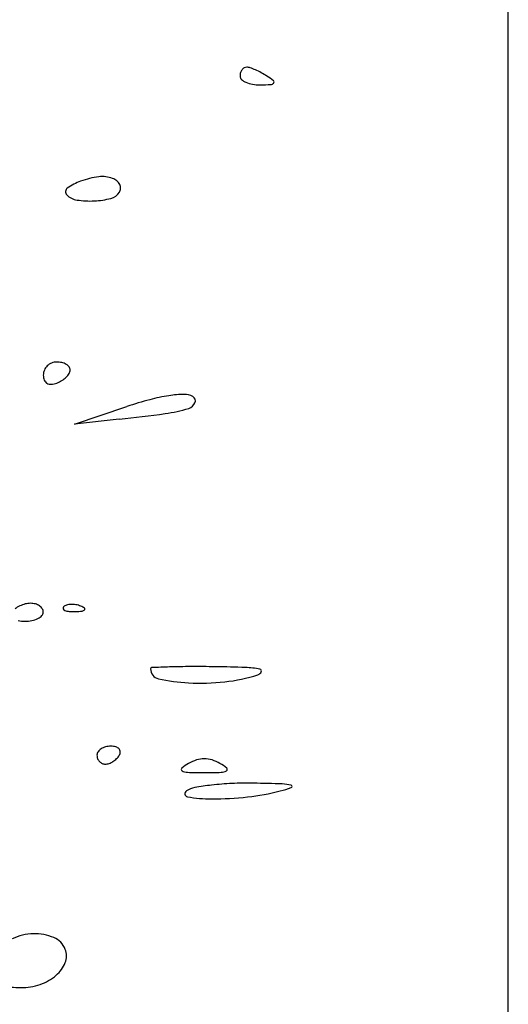
# Model space of a CAD drawing. Units: millimetres. Extents: x 11 to 116, y -49 to -1.
# Drawn here: x 48 to 48, y -10 to -10 of the extents above; entities that cross this region are included whole.
import ezdxf

# ---------------------------------------------------------------- set-up
doc = ezdxf.new("R2010")
doc.units = ezdxf.units.MM
doc.layers.add('alçado', color=2, linetype='Continuous')
doc.layers.add('arvore', color=40, linetype='Continuous')

msp = doc.modelspace()

# ---------------------------------------------------------------- linework, layer by layer
at = {"layer": 'alçado', "extrusion": (0, 0, -1)}
msp.add_line((48.0521403260306, -14.915880858515), (48.0521403260306, -3.861790576773137), dxfattribs=at)
at = {"layer": 'arvore'}
for p, q in [((48.0521403260306, -10.98229973087957), (48.0521403260306, -10.1052848430463)), ((48.01129997839745, -10.35155131573061), (48.01622975528921, -10.34989387379813)), ((48.01551032351427, -10.35108921014439), (48.01129997839745, -10.35155131573061))]:
    msp.add_line(p, q, dxfattribs=at)
for centre, radius, start, end in [((48.02750013791459, -10.31839372807809), 0.0004736607318330632, 88.83029813860246, 119.2065447506297), ((48.02748791253449, -10.31899265117814), 0.001072708592774288, 71.10809492274903, 88.83048093177372), ((48.02798566298294, -10.31874934042617), 0.001107407653257933, 163.1613439133485, 180.000002214887), ((48.02731316685372, -10.31874934064982), 0.0004349115240337143, 179.9999761762897, 227.5637561293559), ((48.02774330464621, -10.31867599239272), 0.000854193322336487, 142.7046965785907, 163.1611694718832), ((48.02759462588322, -10.31856274686711), 0.0006672978338030926, 119.2066363120104, 142.7048276627062), ((48.02577167599898, -10.324007651075), 0.00637324552890872, 66.36391079973548, 71.10801117393623), ((48.02534252122085, -10.32498827456516), 0.007443664256808952, 61.67322173907451, 66.36394506821712), ((48.02519144390134, -10.32526850760433), 0.007762027119679786, 57.12739294170135, 61.67310226154475), ((48.02499033394488, -10.32557970696889), 0.008132554121510715, 51.81200290609654, 57.12741042396426), ((48.02804256260316, -10.31795155676698), 0.001515872801332376, 227.5639518914406, 246.3639596864078), ((48.02846500009211, -10.3169862864174), 0.002569533220945406, 246.3640010682998, 260.6501619942549), ((48.02874375076582, -10.31529327981801), 0.004285334282739126, 260.6501901704247, 270.3898762759319), ((48.02862131662112, -10.29730485207771), 0.02227417867829625, 270.3899476706551, 272.9780026067033), ((48.029759810469, -10.31918938024956), 0.0003600567121714654, 272.9781148884575, 322.7048395690177), ((48.02992055450868, -10.31931181284649), 0.0001579963571260901, 322.7048134197251, 51.81202480010531), ((48.01356452895975, -10.33340655209647), 0.005045151558865803, 109.6638971480915, 125.8399989753686), ((48.01465375880683, -10.33645471497284), 0.008282081984536371, 97.45790177111465, 109.6638708517926), ((48.01392406752733, -10.33088052079336), 0.002660330467981582, 69.00633403455542, 97.45788184381448), ((48.01434923131082, -10.32977257335197), 0.001473607342878286, 50.77726018048776, 69.00644778170732), ((48.01465527727471, -10.32939762598803), 0.0009896138948454474, 26.21228207545512, 50.77719200279256), ((48.01484471503893, -10.3293043593419), 0.0007784615001408657, 357.9326267682231, 26.21219861049597), ((48.01085065920259, -10.32964921095694), 0.000410208031956783, 125.839955043298, 224.9999379475491), ((48.01179561759467, -10.32870424926013), 0.001746583342710497, 225.0000620833274, 261.1220250816471), ((48.01439332812005, -10.32899767954152), 0.001317426706107998, 284.5932523155172, 328.2826027716156), ((48.01489233288389, -10.32930607919692), 0.0007308126065652089, 328.2825147239299, 357.9327003790507), ((48.01275005601049, -10.32259395492309), 0.007930970909391896, 261.1220381327851, 272.8775207507404), ((48.01275578741709, -10.32270802412209), 0.007816757813931116, 272.8775370187972, 284.5932462456103), ((48.00961583829117, -10.34697481882335), 0.00127926960672092, 89.99990775680283, 112.1384061623914), ((48.00961584182747, -10.34781300896314), 0.002117459746509721, 76.81160673140451, 90.00003995873274), ((48.00976970456315, -10.34715640912533), 0.00144307329316992, 59.23293884644867, 76.81156636908892), ((48.00955464761973, -10.34693222506208), 0.001201910804049753, 156.8807951373618, 179.9999691708234), ((48.00959632061957, -10.34695001649258), 0.001247222766208778, 134.3942838281178, 156.8808003003728), ((48.00961245067555, -10.34696649017621), 0.00127027837197789, 112.1384396850009, 134.3943177453831), ((48.01001309359968, -10.34674758885549), 0.0009672873789950284, 37.35589075910529, 59.23302442234665), ((48.01040618664294, -10.34644752567062), 0.000472757242831055, 359.9999458701901, 37.35588123005412), ((48.01026194111958, -10.34644752564724), 0.000617002766190037, 328.4025347195388, 359.9999563552525), ((48.00963723447768, -10.34693222458798), 0.001284497661998177, 179.9999923005649, 201.5071213614856), ((48.00900549040895, -10.34718116611501), 0.000605474501679194, 201.5071026828428, 239.2329188757656), ((48.00861218140321, -10.34506870156913), 0.002801458585955469, 290.9935589502687, 302.055193520137), ((48.00881380430211, -10.34539068212494), 0.002421559557696775, 302.0552820973629, 314.3942536384364), ((48.00922252206716, -10.3458081370245), 0.001837334597058644, 314.3943041286414, 328.4026106837779), ((48.00905206343241, -10.34710293570422), 0.000696518687034373, 239.2329727949937, 273.7815580033788), ((48.00898116752601, -10.3460302761298), 0.001771518590353476, 273.7814519107062, 290.9936720995286), ((48.02757731249042, -10.38364528835712), 0.03560793505902481, 104.9747312028483, 108.583150379786), ((48.02268546995212, -10.36535641365486), 0.01667613479347731, 98.61127342691941, 104.974740369753), ((48.02184241981892, -10.35978933085779), 0.01104558025628095, 91.20213749655925, 98.61133722067751), ((48.0216448693027, -10.35037512124735), 0.001629298145185371, 60.76736097786259, 91.20215253220775), ((48.02221708245397, -10.3493526350825), 0.000457587494991665, 336.6096407526853, 60.7673942856081), ((48.01793894654832, -10.33675045124446), 0.01393437847803935, 277.8137091997017, 287.1292238380793), ((48.02176229608267, -10.34915592481264), 0.0009530928671012763, 287.1292140692802, 336.6097797883072), ((47.99794782311887, -10.19107212768399), 0.1609779739569291, 276.2633667429284, 277.813766885389), ((48.00718525740439, -10.370852621158), 0.002416667384413737, 115.9044183876913, 128.1094733334893), ((48.00728214142043, -10.37105210858824), 0.002638436966151704, 104.1626333262425, 115.9044010615271), ((48.00713932787936, -10.37048616807319), 0.002054755225756696, 89.9999501196913, 104.1625999892037), ((48.00713932878831, -10.37016937976319), 0.001737966915745287, 74.52182968489925, 89.99997099295496), ((48.00725716505158, -10.36974384781305), 0.001296420966236434, 55.24045433805171, 74.5218461874388), ((48.00744817563761, -10.3694686047067), 0.0009613928904488418, 32.47749053299166, 55.24044044146552), ((48.00775472251782, -10.36927348163841), 0.0005980142978605396, 359.9999777337243, 32.47745542034579), ((48.01038695609596, -10.36888675222766), 0.0001725636302249865, 135.0001129865085, 201.1535757085195), ((48.01048151166392, -10.36885016596), 0.0002739505643602167, 201.1533207511561, 248.1903795259767), ((48.0107191403154, -10.36921893754911), 0.0006423438378072056, 106.1716232012944, 134.999960847194), ((48.01101975215155, -10.37025555322287), 0.001721667483013276, 92.35866864233856, 106.1717446638034), ((48.01103856724569, -10.37071234770774), 0.00217884929497434, 79.96050662729516, 92.3586638789763), ((48.01101130021931, -10.37086634523023), 0.002335242158132775, 68.19030681489158, 79.96041854783861), ((48.01119431872477, -10.37040899860904), 0.001842635108611382, 55.80983610333237, 68.19039777556247), ((48.01217356354313, -10.36896755109735), 0.0001000246118909251, 314.9998518784476, 55.80974356553541), ((48.00686979572838, -10.36786347599007), 0.002228641095559684, 280.6721837488926, 295.9043730558498), ((48.00725096132464, -10.36864830167598), 0.001356151227977961, 295.9043467810492, 315.7188173637025), ((48.0078920285035, -10.36927348235997), 0.0004607083121843913, 315.7188474438827, 6.083393383784449e-05), ((48.01088224443681, -10.36784875436827), 0.001352566312120207, 248.1903144832744, 265.8311403328922), ((48.01115823721629, -10.36406217230174), 0.005149193204629412, 265.8312224239738, 272.3586547177412), ((48.01102672163744, -10.36086956812742), 0.008344505045626435, 272.3587481227219, 276.6884187975002), ((48.01195015893058, -10.36874414727905), 0.0004159658832304398, 276.6883556029679, 315.0000417406599), ((48.00661890033423, -10.3668139013261), 0.003301649568069737, 259.0380942863923, 270.0000355260284), ((48.0066189047639, -10.36653212746955), 0.003583423424628286, 269.9999619059789, 280.6721745589999), ((48.01856995432549, -10.37460658512784), 0.000112389229449946, 92.31875158615532, 180.0001411663891), ((48.02683449789694, -10.57871655814179), 0.2043896120522531, 91.84587216212405, 92.31867626400327), ((48.02246077022905, -10.44300160857835), 0.06860420404126251, 90.1997220868832, 91.84591611217243), ((48.02269502864927, -10.51024948898452), 0.1358524924664455, 89.21234164384116, 90.19965640844535), ((48.02275658253652, -10.50576026155104), 0.1313628430589156, 87.97950582052437, 89.21226992320591), ((48.02706953575791, -10.3835071285498), 0.009033655641902645, 79.26739355145918, 87.97948702956998), ((48.01940685313261, -10.37460658606296), 0.0009492880365646841, 179.9999602731129, 257.4452491580121), ((48.02370972720018, -10.36001546312031), 0.01591058400162056, 276.237897487969, 287.757929678102), ((48.02840243700565, -10.37466850410423), 0.000524449484004023, 287.7580810973442, 336.2517602129444), ((48.02871846653667, -10.37480754866335), 0.000179184290431828, 336.2517092544799, 79.26737475116217), ((48.02298860109641, -10.35852317686828), 0.0174266958970127, 257.4452036575732, 266.8202068840771), ((48.02317665154332, -10.35513809558309), 0.0208169965146348, 266.8202273066606, 276.2377869787034), ((48.01457254455268, -10.38337065421688), 0.001447953606748711, 104.2558552908915, 122.677239374223), ((48.0147179522817, -10.38394295600749), 0.002038438786236759, 90.00003944179906, 104.2558370492202), ((48.01471794948901, -10.38368407864822), 0.001779561426965423, 74.86884921712021, 89.99995526463798), ((48.01500941035999, -10.38260621023273), 0.0006629819356428647, 43.25845923474379, 74.86892231804195), ((48.01396593312275, -10.3827465857018), 0.0005607821668885277, 145.062905794435, 180.0000554608243), ((48.01429197651319, -10.38274658554776), 0.0008868255573341771, 180.0000450234281, 201.2518074870685), ((48.01433975088414, -10.3830077219336), 0.00101677761674013, 122.6772950064753, 145.0630262697727), ((48.01406207514711, -10.38185151841656), 0.001702518648891098, 314.3630088486535, 328.2824937262027), ((48.01520016329991, -10.38242671465488), 0.0004010557121417231, 359.9740320200922, 43.25845535435297), ((48.01499261050856, -10.38242662127809), 0.0006086085244908439, 328.2824669216888, 359.9740971390327), ((48.01425438647436, -10.38276120478866), 0.0008464927763173258, 201.251813222438, 223.2583875143124), ((48.01422278845725, -10.38279093777175), 0.0008031051632275093, 223.2583970465579, 245.9262594940739), ((48.01419752332792, -10.38284748356428), 0.0007411717037061179, 245.9264055263545, 270.0000203894737), ((48.01419752392119, -10.38261298497618), 0.0009756702918061082, 269.999980649397, 290.4896479719948), ((48.01385514178214, -10.38169673510968), 0.001953800828606154, 290.4896212003683, 302.6773075105773), ((48.01374925196752, -10.38153165621961), 0.002149922456111984, 302.6773827677541, 314.3629186058683), ((48.02439395328179, -10.38756895065453), 0.004684280853491812, 120.2185148464201, 129.7259900294766), ((48.0238422376317, -10.38662170632812), 0.003588077417781485, 107.2192758127726, 120.2185641725324), ((48.0235099773956, -10.38554962877517), 0.002465692838406427, 89.99995722898315, 107.2192420800614), ((48.02350998107686, -10.38554962877517), 0.00246569283840644, 72.78075791993824, 90.00004277101684), ((48.02317772084076, -10.38662170632812), 0.003588077417781484, 59.78143582746759, 72.78072418722739), ((48.02262600519066, -10.38756895065453), 0.004684280853491807, 50.27400997052338, 59.78148515357996), ((48.02149669835048, -10.38408240961038), 0.0001510640497703418, 129.725943769556, 239.7814657718135), ((48.02195218309046, -10.38330038855587), 0.001056063098416283, 239.7815177328837, 268.3039229213754), ((48.02351000432711, -10.33069371137397), 0.05368580080558356, 268.3038199335795, 269.9999732220224), ((48.02350995414534, -10.33069371137397), 0.05368580080558356, 270.0000267779776, 271.6961800664205), ((48.025067775382, -10.38330038855587), 0.001056063098416234, 271.6960770786246, 300.2184822671159), ((48.02552326012198, -10.38408240961038), 0.0001510640497702873, 300.2185342281865, 50.27405623044406), ((48.02692122154647, -10.40910301811335), 0.02369570948858023, 96.58941051629988, 100.4782747521603), ((48.02728035694189, -10.4122120656338), 0.02682543067689097, 92.49111238235751, 96.58938637569426), ((48.02756750406412, -10.41881257510442), 0.03343218318787537, 89.01648442479276, 92.49109262204081), ((48.02464535791215, -10.58904111913149), 0.2036858061734166, 88.25290913010163, 89.01654445333963), ((48.0307515651353, -10.38885052534412), 0.003402108365564425, 73.89173075600011, 88.25299878382243), ((48.03166569954173, -10.3856851470351), 0.0001073759709291894, 290.9876014494995, 73.89171979175251), ((48.02198769428475, -10.38636531192368), 0.00029819694728494, 122.8725734496337, 259.9175454421666), ((48.02300792671925, -10.38794400709217), 0.002177865177430445, 100.478224108596, 122.8725814735061), ((48.02512584608868, -10.36433626558884), 0.02247260410409344, 276.2948330009258, 284.276344490849), ((48.028376390182, -10.37711066447543), 0.009291128321142858, 284.2763035511084, 290.9876164010687), ((48.02420780263002, -10.373879457318), 0.0129798942429387, 259.9176172030668, 269.9999779092314), ((48.02420777803389, -10.35601347003008), 0.03084588153087145, 270.0000363912683, 276.2948008212571), ((48.00756597197686, -10.40472045522367), 0.005147282657202339, 91.62781248537937, 114.5750144908366), ((48.00755123071406, -10.4042019084313), 0.00462852637465933, 67.24954228743157, 91.62775028383422), ((48.00858280344065, -10.40174193520948), 0.001961016198053329, 20.99364627320659, 67.24946781089753), ((48.00879186664804, -10.4016617104426), 0.001737088893100094, 338.6808906993582, 20.99366107649747), ((48.00759603770385, -10.40119502017536), 0.003020758114239974, 310.69914125575, 338.6809520974501), ((48.00662636865478, -10.40006764542267), 0.00450777926327039, 288.4743971810938, 310.6991719063647), ((48.00622695912715, -10.39514698987171), 0.009493390980373035, 259.1560835776814, 270.0000337713735), ((48.00622696463121, -10.39887219101269), 0.005768189839390719, 270.0000009092194, 288.4744394122984)]:
    msp.add_arc(centre, radius, start, end, dxfattribs=at)

doc.saveas('drawing.dxf')
